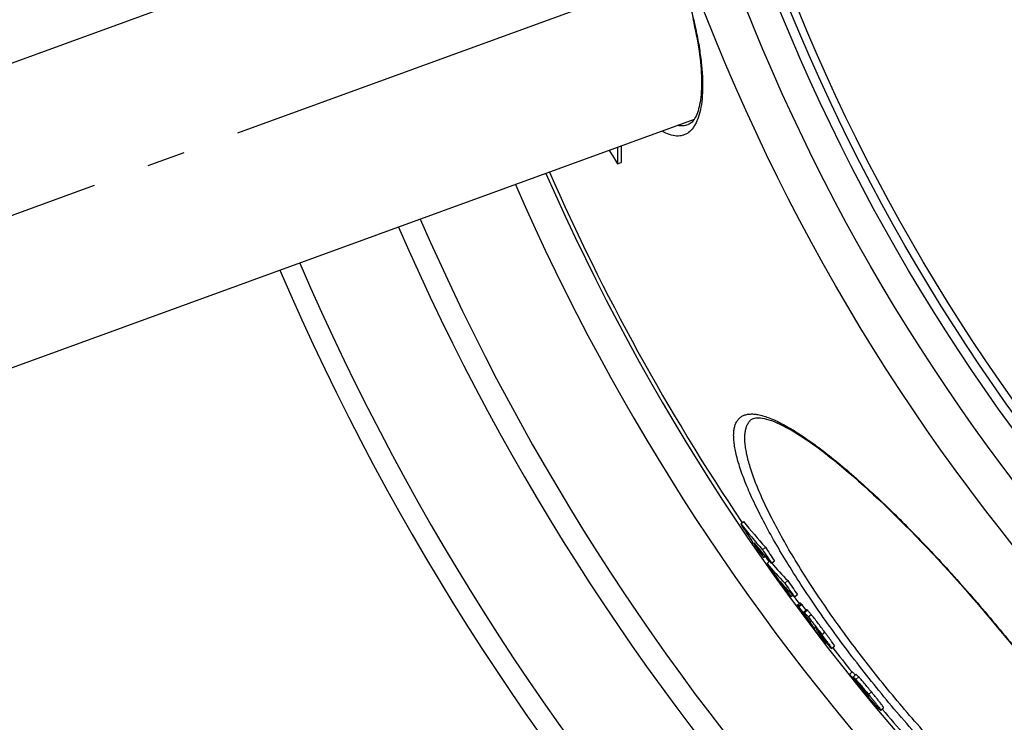
# Model space of a CAD drawing. Units: millimetres. Extents: x -537 to 2478, y 0 to 3494.
# Drawn here: x 147 to 405, y 284 to 468 of the extents above; entities that cross this region are included whole.
import ezdxf

# ---------------------------------------------------------------- set-up
doc = ezdxf.new("R2010")
doc.units = ezdxf.units.MM
doc.header["$LTSCALE"] = 10
doc.linetypes.add('AM_DIN_G_W050', pattern=[13.75, 9.75, -1.5, 1, -1.5])
doc.layers.add('AM_5', color=3, linetype='Continuous', lineweight=25)
doc.layers.add('AM_7', color=4, linetype='AM_DIN_G_W050', lineweight=25)
doc.layers.add('BEZUGSACHSEN', color=7, linetype='Continuous')
doc.layers.add('RUNDUNGEN', color=7, linetype='Continuous')
doc.styles.get("Standard").update_dxf_attribs({"font": 'ISOCP.SHX'})
doc.dimstyles.new('AM_ISO$2', dxfattribs={"dimscale": 10, "dimtxt": 3.5, "dimasz": 3.5, "dimexe": 1, "dimexo": 1, "dimgap": 1.5, "dimtad": 1, "dimdsep": 46, "dimtxsty": 'Standard', "dimcen": 0, "dimclrd": 256, "dimclre": 256, "dimclrt": 140, "dimadec": 0, "dimazin": 2, "dimtp": 0.1, "dimtm": 0.1, "dimtfac": 0.71, "dimtdec": 3, "dimtmove": 0, "dimatfit": 3, "dimfxl": 1, "dimlwd": -1, "dimlwe": -1, "dimarcsym": 1})

# ---------------------------------------------------------------- blocks, each defined once
blk = doc.blocks.new('*D3')
at = {"layer": 'AM_5', "linetype": 'ByBlock', "transparency": 16777216}
for p, q in [((121.68, 663.5), (-113.78, 663.5)), ((34.6, 377.03), (-57.37, 343.55))]:
    blk.add_line(p, q, dxfattribs=at)
blk.add_arc((821.68, 663.5), 925.46, 182.167, 197.833, dxfattribs=at)
at = {"layer": 'AM_5', "transparency": 16777216}
for points in [[(-108.96, 628.4), (-97.29, 628.62), (-103.78, 663.5)], [(-53.8, 381.97), (-64.84, 378.19), (-47.97, 346.97)]]:
    blk.add_solid(points, dxfattribs=at)
at = {"layer": 'Defpoints', "color": 0, "transparency": 16777216}
for p in [(131.68, 663.5), (821.68, 663.5), (-97.53, 556.06), (313.29, 478.46), (43.99, 380.45)]:
    blk.add_point(p, dxfattribs=at)
at = {"layer": 'AM_5', "color": 140, "transparency": 16777216, "insert": (-57.72, 508.44), "char_height": 35, "attachment_point": 5, "rotation": 280}
blk.add_mtext('20°', dxfattribs=at)

msp = doc.modelspace()

# ---------------------------------------------------------------- linework, layer by layer
at = {"color": 7, "linetype": 'Continuous'}
for p, q in [((297.65, 512.68), (58.42, 425.6)), ((323.3, 442.2), (84.07, 355.13)), ((301.19, 434.03), (301.19, 434.15)), ((303.28, 430.61), (304.24, 430.96)), ((335.53, 336.3), (336.3, 336.95)), ((341.24, 329.56), (342.01, 330.21)), ((341.54, 327.5), (341.94, 327.84)), ((342.43, 325.94), (343.11, 326.52)), ((343.58, 325.99), (343.12, 326.51)), ((343.58, 325.99), (344.35, 326.64)), ((347.06, 320.82), (347.83, 321.47)), ((348.65, 317.29), (349.12, 317.68)), ((349.61, 317.17), (350.38, 317.82)), ((351.09, 315.59), (350.32, 314.94)), ((350.76, 314.53), (351.53, 315.17)), ((351.87, 313.02), (351.98, 312.86)), ((352.82, 313.8), (352.06, 313.16)), ((352.64, 313.65), (352.63, 313.66)), ((352.99, 311.16), (352.93, 311.24)), ((352.98, 311.5), (353.09, 311.36)), ((353.09, 311.02), (352.99, 311.16)), ((353.09, 311.36), (353.43, 310.9)), ((353.12, 310.98), (353.09, 311.02)), ((353.27, 310.79), (353.12, 310.98)), ((353.43, 310.9), (353.47, 310.94)), ((353.61, 310.33), (353.59, 310.35)), ((353.66, 310.41), (353.71, 310.35)), ((354.47, 309.19), (354.44, 309.23)), ((355.84, 307.98), (355.92, 307.87)), ((355.92, 307.87), (356, 307.75)), ((356, 307.75), (356.17, 307.5)), ((356.17, 307.5), (356.19, 307.47)), ((356.19, 307.47), (356.41, 307.16)), ((356.25, 307.51), (356.35, 307.6)), ((356.48, 307.2), (356.25, 307.51)), ((357.81, 305.06), (357.99, 305.2)), ((359.34, 303.64), (360.1, 304.29)), ((363.99, 296.9), (364.76, 297.54)), ((364.96, 296.21), (365.72, 296.85)), ((367.22, 293), (367.5, 292.66)), ((367.54, 292.89), (367.68, 292.73)), ((367.68, 292.73), (367.76, 292.63)), ((367.76, 292.63), (367.82, 292.57)), ((368.76, 291.01), (368.69, 291.1)), ((371.18, 288.09), (370.73, 288.63)), ((370.78, 288.67), (371.37, 287.96)), ((371.37, 287.96), (371.53, 288.09)), ((372.19, 287.5), (372.96, 288.15))]:
    msp.add_line(p, q, dxfattribs=at)
at = {"color": 9, "linetype": 'Continuous'}
for p, q in [((350.6, 314.69), (351.37, 315.34)), ((352.22, 313.04), (352.99, 313.69)), ((353.22, 311.93), (353.98, 312.58)), ((353.71, 310.35), (353.83, 310.44)), ((354.8, 308.95), (354.82, 308.97)), ((355.01, 309.23), (355.05, 309.26)), ((356, 307.75), (356.15, 307.88)), ((356.36, 307.4), (356.44, 307.46)), ((356.76, 307.35), (357.53, 307.99)), ((357.05, 306.23), (357.15, 306.31)), ((365.49, 295.27), (365.62, 295.38)), ((365.69, 295.58), (366.46, 296.22)), ((367.82, 292.57), (367.93, 292.67)), ((369, 291.67), (369.77, 292.32))]:
    msp.add_line(p, q, dxfattribs=at)
for radius in [510.83, 508.84, 441]:
    msp.add_circle((821.68, 663.5), radius, dxfattribs=at)
at = {"color": 7, "linetype": 'Continuous'}
msp.add_circle((821.68, 663.5), 423, dxfattribs=at)
for centre, radius, start, end in [((821.68, 663.5), 660.5, 203.25477, 355.22331), ((821.68, 663.5), 627.48, 203.42627, 354.97132), ((696.85, 672.48), 461.96, 211.0757, 211.5731), ((485.6, 434.57), 182.36, 179.8973, 181.2443), ((485.79, 434.83), 181.59, 179.8681, 181.221), ((821.68, 663.5), 585.5, 203.67228, 213.93706), ((821.68, 663.5), 595, 203.61353, 278.51155), ((438.3, 417.6), 131.04, 218.3472, 222.2105), ((746.48, 601.99), 489.36, 212.8835, 213.5894), ((438.92, 418.12), 130.84, 218.3431, 222.2122), ((746.27, 601.85), 489.1, 213.5895, 213.9256), ((440.63, 414.23), 131.16, 219.1891, 221.9727), ((747.32, 600.73), 489.2, 213.4118, 213.7479), ((751.59, 596.32), 488.44, 213.0119, 213.5125), ((443.14, 410.55), 131.23, 218.4916, 219.2631), ((747.21, 600.66), 489.07, 213.7479, 213.9541), ((751.45, 596.19), 489.24, 213.0233, 213.5231), ((821.68, 663.5), 585.5, 214.97984, 215.15328), ((404.97, 377.97), 81.36, 219.7554, 224.6191), ((777.03, 625.1), 527.61, 214.542, 215.1748), ((405.76, 378.64), 81.39, 220.2512, 224.6205), ((776.93, 625.03), 527.49, 215.1748, 215.5502), ((407.63, 374.56), 81.61, 220.8023, 224.6825), ((777.7, 624.14), 527.48, 215.0474, 215.5721), ((780.86, 620.63), 527.32, 214.6495, 215.1332), ((780.95, 620.71), 526.43, 214.6407, 215.1252), ((410.14, 370.51), 81.32, 219.9028, 220.875), ((821.68, 663.5), 585.5, 216.26448, 216.47807), ((802.03, 643.37), 557.37, 216.0739, 216.2664), ((801.98, 643.33), 558.31, 216.0805, 216.2727), ((801.97, 643.32), 558.29, 216.2929, 216.4655), ((563.31, 455.43), 254.77, 214.4225, 214.5468), ((362.07, 317.14), 10.77, 214.9588, 215.2682), ((563.1, 467.3), 261.77, 216.72, 216.8379), ((365.58, 319.62), 15.06, 215.2709, 215.7679), ((377.28, 328.06), 29.49, 215.7738, 216.561), ((563.24, 455.37), 254.68, 214.5468, 214.6711), ((395.46, 341.46), 52.07, 216.4865, 216.6079), ((540.53, 450.36), 233.56, 216.8379, 217.1776), ((519.03, 434.06), 206.58, 217.1922, 217.3174), ((356.92, 310.38), 2.23, 210.1395, 211.1505), ((383.93, 336.71), 40.24, 226.5249, 226.7559), ((554.65, 444.71), 241.29, 214.7556, 215.023), ((802.78, 642.28), 558.09, 216.9, 217.3064), ((821.68, 663.5), 585.5, 217.89369, 218.69265), ((820.74, 662.03), 584.76, 218.64003, 219.37102), ((821.14, 661.56), 584.45, 218.69075, 219.11833), ((820.86, 661.89), 584.69, 219.16079, 219.66639), ((370.95, 298.59), 6.63, 240.5594, 242.2546), ((391.99, 312.93), 31.6, 221.9281, 222.1997), ((820.74, 662.03), 584.76, 219.38264, 219.68447), ((372.75, 290.31), 2.72, 234.7235, 239.5881), ((821.68, 663.5), 585.5, 219.91268, 220.82097)]:
    msp.add_arc(centre, radius, start, end, dxfattribs=at)
at = {"color": 9, "linetype": 'Continuous'}
for radius, start, end in [(654.97, 203.28235, 355.18284), (621.44, 203.45968, 354.92227), (586.48, 203.66603, 278.04571)]:
    msp.add_arc((821.68, 663.5), radius, start, end, dxfattribs=at)
at = {"color": 7, "linetype": 'Continuous'}
for points, knots in [([(350.4, 314.78), (350.38, 314.8), (350.36, 314.84), (350.33, 314.89), (350.32, 314.92), (350.32, 314.94), (350.32, 314.94)], [0, 0, 0, 0, 0.448092, 0.7489, 0.923635, 1, 1, 1, 1]), ([(350.32, 314.94), (350.33, 314.94), (350.34, 314.94), (350.36, 314.93), (350.39, 314.91), (350.44, 314.86), (350.51, 314.79), (350.57, 314.73), (350.6, 314.69)], [0, 0, 0, 0, 0.030952, 0.091737, 0.182932, 0.301747, 0.610956, 1, 1, 1, 1]), ([(352.93, 311.24), (352.65, 311.62), (352.12, 312.34), (351.39, 313.34), (350.87, 314.07), (350.56, 314.53), (350.44, 314.71), (350.4, 314.78)], [0, 0, 0, 0, 0.321997, 0.616952, 0.85499, 0.940623, 1, 1, 1, 1]), ([(350.6, 314.69), (350.62, 314.68), (350.67, 314.63), (350.72, 314.57), (350.76, 314.53)], [0, 0, 0, 0, 0.224801, 1, 1, 1, 1]), ([(351.37, 315.34), (351.34, 315.37), (351.28, 315.44), (351.2, 315.51), (351.15, 315.55), (351.13, 315.57), (351.11, 315.58), (351.09, 315.59), (351.09, 315.59)], [0, 0, 0, 0, 0.389026, 0.698223, 0.817036, 0.908232, 0.969024, 1, 1, 1, 1]), ([(351.53, 315.17), (351.51, 315.19), (351.46, 315.25), (351.41, 315.3), (351.37, 315.34)], [0, 0, 0, 0, 0.29596, 1, 1, 1, 1]), ([(352.13, 312.97), (352.12, 312.99), (352.09, 313.04), (352.07, 313.1), (352.05, 313.13), (352.05, 313.15), (352.06, 313.16)], [0, 0, 0, 0, 0.425037, 0.726151, 0.91106, 1, 1, 1, 1]), ([(352.06, 313.16), (352.06, 313.16), (352.09, 313.15), (352.12, 313.13), (352.17, 313.09), (352.2, 313.06), (352.22, 313.04)], [0, 0, 0, 0, 0.098032, 0.297257, 0.600851, 1, 1, 1, 1]), ([(353.15, 311.41), (352.95, 311.7), (352.67, 312.12), (352.33, 312.64), (352.19, 312.87), (352.13, 312.97)], [0, 0, 0, 0, 0.57268, 0.814044, 1, 1, 1, 1]), ([(352.22, 313.04), (352.28, 312.99), (352.41, 312.86), (352.75, 312.49), (353.02, 312.17), (353.22, 311.93)], [0, 0, 0, 0, 0.157352, 0.373158, 1, 1, 1, 1]), ([(352.99, 313.69), (352.97, 313.7), (352.94, 313.74), (352.89, 313.78), (352.85, 313.8), (352.83, 313.81), (352.82, 313.8)], [0, 0, 0, 0, 0.399106, 0.702675, 0.901904, 1, 1, 1, 1]), ([(353.98, 312.58), (353.78, 312.82), (353.51, 313.13), (353.18, 313.5), (353.05, 313.63), (352.99, 313.69)], [0, 0, 0, 0, 0.626846, 0.84265, 1, 1, 1, 1]), ([(357.53, 307.99), (356.92, 308.81), (356, 310.03), (354.82, 311.55), (354.25, 312.26), (353.98, 312.58)], [0, 0, 0, 0, 0.531355, 0.785909, 1, 1, 1, 1]), ([(353.22, 311.12), (353.2, 311.13), (353.18, 311.16), (353.14, 311.2), (353.11, 311.22), (353.1, 311.23), (353.09, 311.23), (353.09, 311.23)], [0, 0, 0, 0, 0.388525, 0.69769, 0.907944, 0.968933, 1, 1, 1, 1]), ([(353.09, 311.23), (353.09, 311.23), (353.09, 311.22), (353.1, 311.2), (353.11, 311.19), (353.12, 311.18)], [0, 0, 0, 0, 0.083437, 0.260763, 1, 1, 1, 1]), ([(353.12, 311.18), (353.12, 311.16), (353.16, 311.1), (353.21, 311.03), (353.25, 310.98)], [0, 0, 0, 0, 0.164931, 1, 1, 1, 1]), ([(353.22, 311.93), (353.48, 311.61), (354.05, 310.91), (355.23, 309.38), (356.15, 308.17), (356.76, 307.35)], [0, 0, 0, 0, 0.214094, 0.46865, 1, 1, 1, 1]), ([(353.43, 310.9), (353.41, 310.92), (353.34, 311), (353.27, 311.07), (353.22, 311.12)], [0, 0, 0, 0, 0.285029, 1, 1, 1, 1]), ([(353.71, 310.35), (353.77, 310.26), (354.01, 309.94), (354.26, 309.61), (354.45, 309.37)], [0, 0, 0, 0, 0.255326, 1, 1, 1, 1]), ([(354.61, 309.3), (354.48, 309.49), (354.2, 309.89), (353.92, 310.29), (353.78, 310.5)], [0, 0, 0, 0, 0.483984, 1, 1, 1, 1]), ([(354.45, 309.37), (354.47, 309.35), (354.54, 309.26), (354.61, 309.17), (354.66, 309.11)], [0, 0, 0, 0, 0.297436, 1, 1, 1, 1]), ([(354.85, 308.91), (354.85, 308.91), (354.85, 308.93), (354.84, 308.95), (354.82, 308.98), (354.79, 309.03), (354.75, 309.08), (354.69, 309.17), (354.65, 309.24), (354.61, 309.3)], [0, 0, 0, 0, 0.022611, 0.078396, 0.166736, 0.285062, 0.430427, 0.599868, 1, 1, 1, 1]), ([(354.66, 309.11), (354.68, 309.09), (354.72, 309.04), (354.76, 308.99), (354.8, 308.95)], [0, 0, 0, 0, 0.319326, 1, 1, 1, 1]), ([(356.7, 306.32), (356.56, 306.49), (355.9, 307.32), (355.25, 308.16), (354.74, 308.83)], [0, 0, 0, 0, 0.212825, 1, 1, 1, 1]), ([(354.8, 308.95), (354.8, 308.95), (354.82, 308.93), (354.83, 308.92), (354.84, 308.91), (354.85, 308.91), (354.85, 308.91)], [0, 0, 0, 0, 0.424587, 0.731176, 0.919382, 1, 1, 1, 1]), ([(354.99, 309.33), (354.98, 309.33), (354.97, 309.34), (354.95, 309.35), (354.95, 309.35)], [0, 0, 0, 0, 0.717943, 1, 1, 1, 1]), ([(354.95, 309.35), (354.95, 309.35), (354.95, 309.34), (354.96, 309.32), (354.97, 309.29), (354.98, 309.27), (354.99, 309.26)], [0, 0, 0, 0, 0.089783, 0.289057, 0.596423, 1, 1, 1, 1]), ([(356.02, 308.05), (355.91, 308.2), (355.69, 308.49), (355.4, 308.87), (355.16, 309.14), (355.04, 309.28), (354.99, 309.33)], [0, 0, 0, 0, 0.337542, 0.657522, 0.880619, 1, 1, 1, 1]), ([(355.01, 309.23), (355.06, 309.14), (355.19, 308.95), (355.46, 308.53), (355.68, 308.21), (355.84, 307.98)], [0, 0, 0, 0, 0.206146, 0.452175, 1, 1, 1, 1]), ([(356.42, 307.5), (356.39, 307.54), (356.26, 307.73), (356.12, 307.91), (356.02, 308.05)], [0, 0, 0, 0, 0.209849, 1, 1, 1, 1]), ([(356.36, 307.4), (356.39, 307.38), (356.43, 307.34), (356.47, 307.3), (356.51, 307.27), (356.53, 307.26), (356.54, 307.25), (356.56, 307.25), (356.56, 307.25)], [0, 0, 0, 0, 0.353441, 0.655468, 0.780853, 0.883842, 0.95858, 1, 1, 1, 1]), ([(356.47, 307.42), (356.47, 307.43), (356.45, 307.45), (356.43, 307.48), (356.42, 307.5)], [0, 0, 0, 0, 0.229732, 1, 1, 1, 1]), ([(356.56, 307.26), (356.56, 307.27), (356.55, 307.29), (356.52, 307.34), (356.49, 307.39), (356.47, 307.42)], [0, 0, 0, 0, 0.115115, 0.311877, 1, 1, 1, 1]), ([(356.56, 307.25), (356.56, 307.25), (356.56, 307.26), (356.56, 307.26), (356.56, 307.26)], [0, 0, 0, 0, 0.651392, 1, 1, 1, 1]), ([(356.76, 307.35), (356.94, 307.11), (357.28, 306.65), (357.78, 305.97), (358.24, 305.34), (358.65, 304.78), (358.93, 304.37), (359.11, 304.09), (359.21, 303.94), (359.28, 303.82), (359.32, 303.73), (359.34, 303.68), (359.34, 303.65), (359.34, 303.64)], [0, 0, 0, 0, 0.194363, 0.381827, 0.557477, 0.713691, 0.840784, 0.890687, 0.930725, 0.960934, 0.981816, 0.994271, 1, 1, 1, 1]), ([(360.1, 304.29), (360.11, 304.29), (360.11, 304.32), (360.09, 304.38), (360.05, 304.46), (359.98, 304.58), (359.88, 304.74), (359.7, 305.01), (359.41, 305.42), (359.01, 305.99), (358.55, 306.62), (358.05, 307.3), (357.71, 307.76), (357.53, 307.99)], [0, 0, 0, 0, 0.005734, 0.018191, 0.039074, 0.069285, 0.109323, 0.159226, 0.286318, 0.44253, 0.618178, 0.80564, 1, 1, 1, 1]), ([(357.68, 305.17), (357.55, 305.3), (357.22, 305.68), (356.9, 306.07), (356.7, 306.32)], [0, 0, 0, 0, 0.372415, 1, 1, 1, 1]), ([(357.05, 306.23), (357.11, 306.15), (357.22, 305.99), (357.37, 305.77), (357.51, 305.57), (357.62, 305.4), (357.71, 305.27), (357.76, 305.17), (357.79, 305.12), (357.81, 305.09), (357.81, 305.07), (357.81, 305.06), (357.81, 305.06)], [0, 0, 0, 0, 0.213095, 0.406694, 0.577831, 0.723397, 0.840367, 0.926143, 0.956753, 0.979037, 0.993124, 1, 1, 1, 1]), ([(357.81, 305.06), (357.81, 305.05), (357.79, 305.06), (357.76, 305.08), (357.72, 305.12), (357.69, 305.15), (357.68, 305.17)], [0, 0, 0, 0, 0.08213, 0.274119, 0.581558, 1, 1, 1, 1]), ([(359.1, 303.81), (359.08, 303.82), (359.01, 303.9), (358.93, 303.98), (358.87, 304.04)], [0, 0, 0, 0, 0.209462, 1, 1, 1, 1]), ([(359.34, 303.64), (359.33, 303.64), (359.29, 303.65), (359.25, 303.68), (359.18, 303.74), (359.13, 303.78), (359.1, 303.81)], [0, 0, 0, 0, 0.099728, 0.302881, 0.607047, 1, 1, 1, 1]), ([(363.99, 296.9), (364.01, 296.88), (364.07, 296.84), (364.16, 296.75), (364.28, 296.63), (364.52, 296.37), (364.93, 295.91), (365.28, 295.51), (365.49, 295.27)], [0, 0, 0, 0, 0.034795, 0.090224, 0.168884, 0.273479, 0.571092, 1, 1, 1, 1]), ([(365.55, 296.72), (365.45, 296.83), (365.27, 297.03), (365.04, 297.28), (364.88, 297.44), (364.79, 297.51), (364.76, 297.54)], [0, 0, 0, 0, 0.407447, 0.699998, 0.892567, 1, 1, 1, 1]), ([(366.46, 296.22), (366.36, 296.33), (366.19, 296.5), (365.98, 296.69), (365.83, 296.8), (365.75, 296.84), (365.72, 296.85)], [0, 0, 0, 0, 0.45197, 0.723666, 0.893791, 1, 1, 1, 1]), ([(364.96, 296.21), (364.99, 296.2), (365.07, 296.16), (365.21, 296.05), (365.43, 295.85), (365.59, 295.69), (365.69, 295.58)], [0, 0, 0, 0, 0.106191, 0.276312, 0.548013, 1, 1, 1, 1]), ([(365.49, 295.27), (365.65, 295.09), (365.99, 294.7), (366.67, 293.9), (367.19, 293.29), (367.54, 292.89)], [0, 0, 0, 0, 0.235721, 0.486685, 1, 1, 1, 1]), ([(365.69, 295.58), (365.9, 295.36), (366.38, 294.81), (367.49, 293.52), (368.38, 292.43), (369, 291.67)], [0, 0, 0, 0, 0.178715, 0.425925, 1, 1, 1, 1]), ([(369.77, 292.32), (369.15, 293.08), (368.26, 294.16), (367.15, 295.46), (366.67, 296), (366.46, 296.22)], [0, 0, 0, 0, 0.574075, 0.821285, 1, 1, 1, 1]), ([(367.52, 292.67), (367.5, 292.7), (367.4, 292.81), (367.3, 292.92), (367.22, 293)], [0, 0, 0, 0, 0.292395, 1, 1, 1, 1]), ([(368.8, 291.19), (368.69, 291.33), (368.26, 291.82), (367.84, 292.31), (367.52, 292.67)], [0, 0, 0, 0, 0.277309, 1, 1, 1, 1]), ([(367.82, 292.57), (367.88, 292.5), (368.1, 292.25), (368.32, 292), (368.48, 291.82)], [0, 0, 0, 0, 0.269136, 1, 1, 1, 1]), ([(368.01, 292.6), (367.98, 292.63), (367.93, 292.67), (367.89, 292.71), (367.87, 292.72)], [0, 0, 0, 0, 0.644001, 1, 1, 1, 1]), ([(368.65, 291.85), (368.52, 292.01), (368.31, 292.27), (368.09, 292.51), (368.01, 292.6)], [0, 0, 0, 0, 0.62602, 1, 1, 1, 1]), ([(368.58, 291.7), (368.67, 291.61), (368.83, 291.44), (368.99, 291.27), (369.05, 291.21)], [0, 0, 0, 0, 0.579722, 1, 1, 1, 1]), ([(368.94, 291.5), (368.92, 291.52), (368.82, 291.64), (368.73, 291.76), (368.65, 291.85)], [0, 0, 0, 0, 0.23219, 1, 1, 1, 1]), ([(369.21, 291.09), (369.21, 291.09), (369.21, 291.1), (369.2, 291.13), (369.16, 291.2), (369.07, 291.33), (368.99, 291.43), (368.94, 291.5)], [0, 0, 0, 0, 0.01638, 0.048336, 0.18902, 0.485683, 1, 1, 1, 1]), ([(372.96, 288.15), (372.96, 288.15), (372.96, 288.18), (372.94, 288.24), (372.89, 288.32), (372.81, 288.45), (372.7, 288.61), (372.48, 288.91), (372.12, 289.38), (371.62, 290.03), (371.03, 290.76), (370.41, 291.53), (369.98, 292.05), (369.77, 292.32)], [0, 0, 0, 0, 0.004826, 0.015519, 0.033907, 0.061266, 0.098654, 0.146723, 0.274105, 0.434858, 0.615529, 0.805811, 1, 1, 1, 1]), ([(370.9, 288.78), (370.74, 288.97), (370.39, 289.36), (369.69, 290.16), (369.16, 290.78), (368.8, 291.19)], [0, 0, 0, 0, 0.237941, 0.488352, 1, 1, 1, 1]), ([(369.05, 291.21), (369.08, 291.18), (369.12, 291.14), (369.17, 291.11), (369.19, 291.09), (369.2, 291.09)], [0, 0, 0, 0, 0.656015, 0.866549, 1, 1, 1, 1]), ([(369.2, 291.09), (369.2, 291.09), (369.2, 291.09), (369.21, 291.09), (369.21, 291.09)], [0, 0, 0, 0, 0.325825, 1, 1, 1, 1]), ([(369.37, 291.22), (369.57, 290.98), (369.96, 290.5), (370.52, 289.8), (371.04, 289.14), (371.49, 288.57), (371.79, 288.16), (371.98, 287.9), (372.07, 287.76), (372.14, 287.66), (372.18, 287.58), (372.2, 287.54), (372.2, 287.51), (372.19, 287.5)], [0, 0, 0, 0, 0.201203, 0.396368, 0.578593, 0.736939, 0.85954, 0.90534, 0.940934, 0.967058, 0.984724, 0.995118, 1, 1, 1, 1]), ([(372.11, 287.54), (372.05, 287.58), (371.9, 287.71), (371.64, 287.97), (371.3, 288.34), (371.04, 288.62), (370.9, 288.78)], [0, 0, 0, 0, 0.128735, 0.341595, 0.635115, 1, 1, 1, 1]), ([(372.17, 287.5), (372.16, 287.5), (372.14, 287.51), (372.12, 287.52), (372.11, 287.54)], [0, 0, 0, 0, 0.185422, 1, 1, 1, 1]), ([(372.19, 287.5), (372.19, 287.5), (372.18, 287.5), (372.17, 287.5), (372.17, 287.5)], [0, 0, 0, 0, 0.194964, 1, 1, 1, 1])]:
    msp.add_open_spline(points, degree=3, knots=knots, dxfattribs=at)
msp.add_open_spline([(369, 291.67), (369.12, 291.52), (369.25, 291.37), (369.37, 291.22)], degree=3, dxfattribs=at)
at = {"layer": 'AM_7'}
msp.add_line((424.57, 518.97), (37.42, 378.05), dxfattribs=at)
at = {"layer": 'BEZUGSACHSEN', "color": 7, "linetype": 'Continuous'}
for radius in [521.32, 513.29]:
    msp.add_circle((821.68, 663.5), radius, dxfattribs=at)
at = {"layer": 'RUNDUNGEN', "color": 7, "linetype": 'Continuous'}
for p, q in [((321.69, 440.81), (321.68, 440.81)), ((338.29, 363.63), (338.3, 363.64))]:
    msp.add_line(p, q, dxfattribs=at)
for points in [[(322.95, 468.6), (323.21, 467.51), (323.46, 466.43), (323.69, 465.36), (323.9, 464.29), (324.1, 463.24), (324.29, 462.2), (324.46, 461.17), (324.61, 460.16), (324.75, 459.16), (324.87, 458.17), (324.98, 457.21), (325.07, 456.26), (325.14, 455.33), (325.19, 454.42), (325.24, 453.54), (325.26, 452.67), (325.27, 451.83), (325.26, 451.02), (325.23, 450.23), (325.19, 449.47), (325.14, 448.74), (325.07, 448.03), (324.98, 447.36), (324.88, 446.72), (324.77, 446.11), (324.64, 445.53), (324.5, 444.98), (324.35, 444.47), (324.18, 443.98), (324.01, 443.53), (323.82, 443.12), (323.63, 442.74), (323.43, 442.39), (323.22, 442.07), (323, 441.79), (322.78, 441.54), (322.55, 441.33), (322.31, 441.14), (322.06, 440.99), (321.8, 440.86), (321.68, 440.81)], [(338.29, 363.63), (338.4, 363.71), (338.61, 363.84), (338.85, 363.95), (339.13, 364.03), (339.46, 364.09), (339.83, 364.12), (340.24, 364.11), (340.69, 364.08), (341.19, 364.01), (341.72, 363.91), (342.3, 363.76), (342.92, 363.58), (343.57, 363.36), (344.27, 363.09), (345.01, 362.78), (345.79, 362.43), (346.61, 362.03), (347.46, 361.58), (348.35, 361.09), (349.27, 360.56), (350.22, 359.98), (351.2, 359.36), (352.22, 358.7), (353.26, 357.99), (354.33, 357.24), (355.43, 356.45), (356.56, 355.61), (357.71, 354.74), (358.88, 353.82), (360.08, 352.87), (361.3, 351.88), (362.54, 350.85), (363.79, 349.78), (365.07, 348.68), (366.36, 347.54), (367.67, 346.37), (369, 345.17), (370.34, 343.93), (371.7, 342.67), (373.06, 341.37), (374.44, 340.05), (375.83, 338.69), (377.23, 337.31), (378.64, 335.9), (380.06, 334.47), (381.48, 333.02), (382.91, 331.54), (384.34, 330.04), (385.77, 328.52), (387.21, 326.98), (388.65, 325.42), (390.09, 323.84), (391.53, 322.25), (392.97, 320.65), (394.41, 319.02), (395.84, 317.39), (397.27, 315.75), (398.7, 314.09), (400.11, 312.43), (401.43, 310.87)], [(401.43, 310.87), (402.72, 309.31), (404.12, 307.63), (405.5, 305.94), (406.87, 304.25), (408.23, 302.55), (409.58, 300.86), (410.91, 299.16), (412.23, 297.46), (413.53, 295.77), (414.82, 294.08), (416.08, 292.4), (417.33, 290.72), (418.56, 289.05), (419.77, 287.39), (420.96, 285.73), (422.12, 284.09)]]:
    msp.add_lwpolyline(points, dxfattribs=at)
at = {"layer": 'RUNDUNGEN', "color": 9, "linetype": 'Continuous'}
msp.add_circle((821.68, 663.5), 531.82, dxfattribs=at)
for points, knots in [([(319.42, 480.69), (320.57, 477.55), (322.08, 472.81), (323.65, 466.5), (324.54, 462), (325.17, 457.74), (325.52, 453.79), (325.59, 450.18), (325.38, 446.98), (324.91, 444.21), (324.27, 442.22), (323.62, 440.88), (322.93, 439.81), (322.1, 438.94), (321.13, 438.34), (320.37, 438.04), (319.56, 437.88), (318.38, 437.85), (316.77, 438.2), (315.55, 438.78), (314.92, 439.15)], [0, 0, 0, 0, 0.197369, 0.292239, 0.382682, 0.467498, 0.545696, 0.61652, 0.679483, 0.734403, 0.7815, 0.802357, 0.821614, 0.85623, 0.872356, 0.88821, 0.904241, 0.920881, 0.957362, 1, 1, 1, 1]), ([(321.68, 440.81), (321.26, 440.66), (320.34, 440.47), (319.4, 440.53), (318.93, 440.61)], [0, 0, 0, 0, 0.483688, 1, 1, 1, 1]), ([(375.01, 288.7), (371.49, 292.89), (364.77, 301.27), (356.98, 311.95), (351.34, 320.33), (347.56, 326.3), (344.19, 332.01), (341.25, 337.39), (338.77, 342.41), (336.76, 347.01), (335.24, 351.16), (334.35, 354.33), (333.91, 356.61), (333.72, 358.11), (333.66, 359.48), (333.73, 360.7), (333.93, 361.78), (334.25, 362.72), (334.71, 363.51), (335.31, 364.15), (336.03, 364.63), (336.88, 364.95), (337.84, 365.1), (338.91, 365.1), (340.1, 364.94), (341.4, 364.63), (342.8, 364.16), (344.32, 363.54), (345.94, 362.76), (348.32, 361.48), (351.53, 359.49), (355.6, 356.62), (360, 353.2), (364.68, 349.26), (369.61, 344.84), (374.73, 339.99), (381.89, 332.86), (390.94, 323.22), (397.99, 315.13), (401.51, 310.94)], [0, 0, 0, 0, 0.093523, 0.183407, 0.225913, 0.266269, 0.304124, 0.339164, 0.371121, 0.39977, 0.424948, 0.446559, 0.456028, 0.46462, 0.472362, 0.479301, 0.485508, 0.491093, 0.496207, 0.501054, 0.505874, 0.51091, 0.516378, 0.522444, 0.529225, 0.536804, 0.545232, 0.554541, 0.564749, 0.575864, 0.600793, 0.629246, 0.661056, 0.695997, 0.733788, 0.774109, 0.816598, 0.906476, 1, 1, 1, 1]), ([(376.53, 289.98), (373.11, 294.06), (366.57, 302.22), (359, 312.64), (353.53, 320.82), (349.87, 326.64), (346.61, 332.21), (343.78, 337.47), (341.39, 342.37), (339.47, 346.87), (338.02, 350.92), (337.19, 354.02), (336.79, 356.25), (336.62, 357.72), (336.58, 359.06), (336.67, 360.26), (336.88, 361.32), (337.21, 362.24), (337.68, 363.02), (338.08, 363.45), (338.29, 363.63)], [0, 0, 0, 0, 0.186475, 0.36567, 0.450397, 0.530831, 0.606273, 0.676106, 0.739797, 0.796912, 0.847134, 0.890285, 0.909218, 0.926419, 0.941947, 0.955897, 0.968416, 0.979721, 0.990116, 1, 1, 1, 1]), ([(401.51, 310.94), (405.02, 306.74), (411.77, 298.4), (419.69, 287.81), (425.46, 279.52), (429.36, 273.63), (432.85, 268.02), (435.92, 262.72), (438.52, 257.8), (440.64, 253.29), (442.05, 249.78), (442.9, 247.21), (443.38, 245.48), (443.73, 243.88), (443.94, 242.42), (444.03, 241.09), (443.98, 239.89), (443.79, 238.83), (443.48, 237.91), (443.02, 237.13), (442.42, 236.5), (441.69, 236.03), (440.82, 235.71), (439.84, 235.56), (438.74, 235.55), (437.53, 235.7), (436.2, 235.99), (434.75, 236.43), (432.58, 237.26), (429.61, 238.69), (425.79, 240.91), (421.61, 243.69), (417.1, 247), (412.31, 250.83), (407.27, 255.14), (402.05, 259.9), (394.77, 266.91), (385.61, 276.44), (378.53, 284.51), (375.01, 288.7)], [0, 0, 0, 0, 0.093524, 0.183402, 0.225891, 0.266212, 0.304003, 0.338944, 0.370754, 0.399207, 0.424136, 0.435251, 0.445459, 0.454768, 0.463196, 0.470775, 0.477556, 0.483622, 0.48909, 0.494126, 0.498946, 0.503793, 0.508907, 0.514492, 0.520699, 0.527638, 0.53538, 0.543972, 0.553441, 0.575052, 0.60023, 0.628879, 0.660836, 0.695876, 0.733731, 0.774087, 0.816593, 0.906477, 1, 1, 1, 1]), ([(442.43, 239.53), (442.21, 239.35), (441.72, 239.03), (440.87, 238.71), (439.9, 238.54), (438.82, 238.52), (437.62, 238.64), (436.32, 238.91), (434.9, 239.33), (432.77, 240.11), (429.86, 241.48), (426.12, 243.6), (422.02, 246.28), (417.61, 249.48), (412.93, 253.18), (408.01, 257.36), (402.91, 261.97), (395.8, 268.78), (386.86, 278.05), (379.96, 285.9), (376.53, 289.98)], [0, 0, 0, 0, 0.009884, 0.020279, 0.031584, 0.044103, 0.058053, 0.073581, 0.090782, 0.109715, 0.152866, 0.203088, 0.260203, 0.323894, 0.393727, 0.469169, 0.549603, 0.63433, 0.813525, 1, 1, 1, 1])]:
    msp.add_open_spline(points, degree=3, knots=knots, dxfattribs=at)

# ---------------------------------------------------------------- dimensions: what is measured, and where the dimension line sits
at = {"layer": 'AM_5'}
dim = msp.add_angular_dim_2l(base=(-97.53, 556.06), line1=((821.68, 663.5), (131.68, 663.5)), line2=((43.99, 380.45), (313.29, 478.46)), dimstyle='AM_ISO$2', override={"dimdec": 0}, dxfattribs=at)
dim.commit()
dim.dimension.update_dxf_attribs({"geometry": '*D3', "text_midpoint": (-57.72, 508.44)})

doc.saveas('drawing.dxf')
